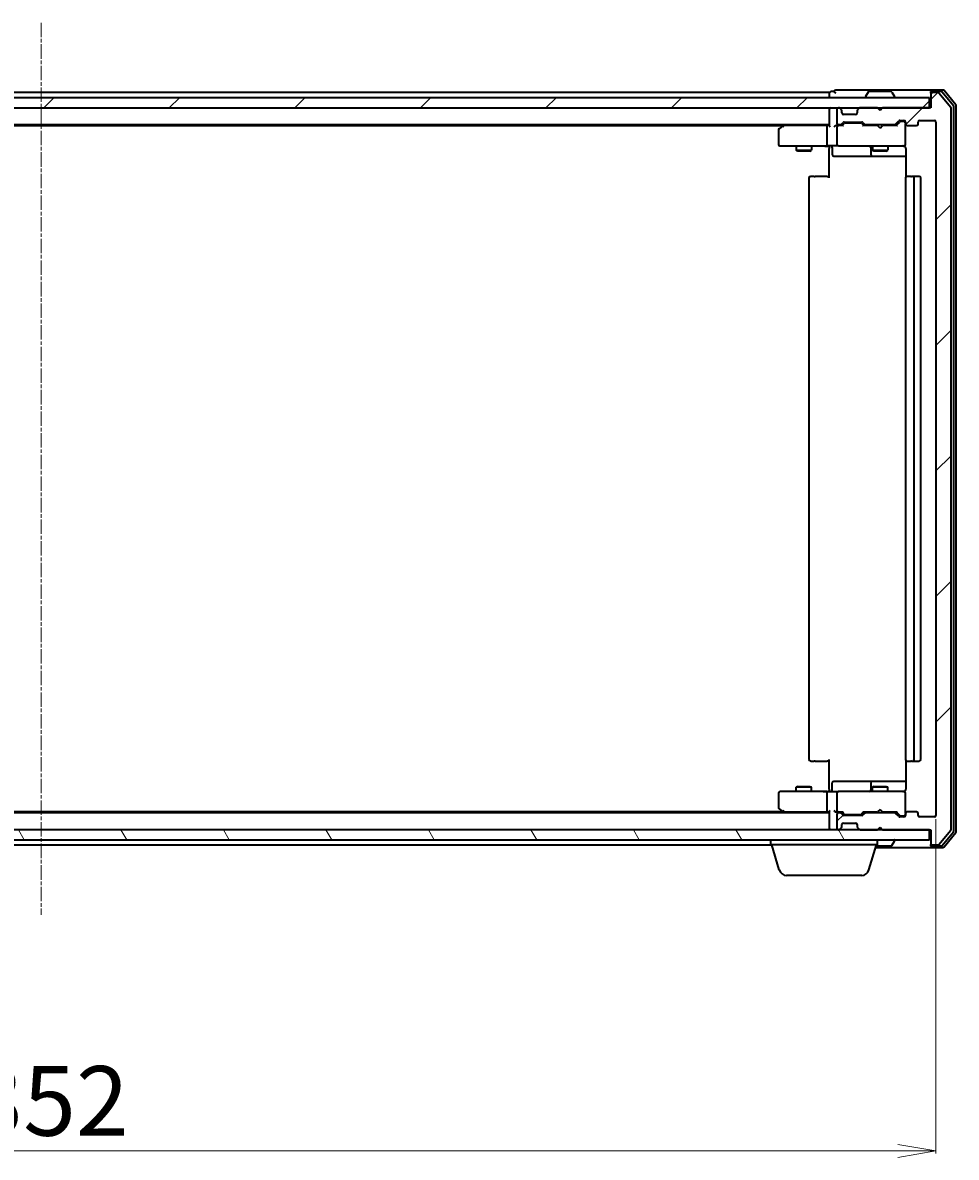
# Model space of a CAD drawing. Units: millimetres. Extents: x 7 to 7486, y 4 to 1550.
# Drawn here: x 1124 to 1308, y 206 to 429 of the extents above; entities that cross this region are included whole.
import ezdxf

# ---------------------------------------------------------------- set-up
doc = ezdxf.new("R2010")
doc.units = ezdxf.units.MM
doc.header["$LTSCALE"] = 0.5
doc.linetypes.add('CHAIN', pattern=[0.3543, 0.2362, -0.0295, 0.0591, -0.0295])
doc.layers.get('Defpoints').update_dxf_attribs({"lineweight": 25})
for name, color, linetype, lineweight in [('Centerline (ISO)', 131, 'Continuous', 18), ('Dimension (ISO)', 7, 'Continuous', 18), ('Hatch (ISO)', 1, 'Continuous', 18), ('Visible (ISO)', 7, 'Continuous', 35)]:
    doc.layers.add(name, color=color, linetype=linetype, lineweight=lineweight)
doc.styles.add('Note Text (TK)', font='MS PGothic.ttf')
doc.dimstyles.new('Default - Method 1b (TK)', dxfattribs={"dimscale": 0.5, "dimtxt": 2.5, "dimasz": 2.5, "dimexe": 1, "dimexo": 1.5, "dimgap": 1, "dimtad": 1, "dimdsep": 46, "dimtxsty": 'Note Text (TK)', "dimblk": 'OPEN', "dimcen": 0.09, "dimdle": 5, "dimclrd": 100, "dimclre": 100, "dimclrt": 7, "dimadec": 1, "dimazin": 1, "dimtfac": 1, "dimtmove": 0, "dimatfit": 3, "dimldrblk": 'OPEN', "dimfxl": 1, "dimtolj": 1, "dimlwd": -1, "dimlwe": -1, "dimarcsym": 0})
pattern_1 = [(45, (133, -40), (-12.34785, 12.34785), [])]

# ---------------------------------------------------------------- blocks, each defined once
blk = doc.blocks.new('_Open')
at = {"color": 0, "linetype": 'ByBlock', "lineweight": -2}
for p, q in [((-1, 0.167), (0, 0)), ((-1, -0.167), (0, 0)), ((0, 0), (-1, 0))]:
    blk.add_line(p, q, dxfattribs=at)
blk = doc.blocks.new('*D37')
at = {"layer": 'Defpoints', "color": 0}
for p in [(951.98, 272.95), (1303.98, 272.95), (1303.98, 206.95)]:
    blk.add_point(p, dxfattribs=at)
at = {"layer": 'Dimension (ISO)', "color": 100}
for p, q in [((951.98, 272.2), (951.98, 206.45)), ((1303.98, 272.2), (1303.98, 206.45)), ((959.48, 206.95), (1296.48, 206.95))]:
    blk.add_line(p, q, dxfattribs=at)
at = {"layer": 'Dimension (ISO)', "color": 100, "xscale": 7.5, "yscale": 7.5, "zscale": 7.5, "rotation": 180}
blk.add_blockref('_Open', (951.98, 206.95), dxfattribs=at)
at = {"layer": 'Dimension (ISO)', "color": 100, "xscale": 7.5, "yscale": 7.5, "zscale": 7.5}
blk.add_blockref('_Open', (1303.98, 206.95), dxfattribs=at)
at = {"layer": 'Dimension (ISO)', "color": 7, "insert": (1114.05, 216.8), "char_height": 1.25, "attachment_point": 4, "style": 'Note Text (TK)'}
blk.add_mtext('\\A1;\\fMS PGothic|b0|i0;{\\H13.6950;352}', dxfattribs=at)

msp = doc.modelspace()

# ---------------------------------------------------------------- hatches: boundary and pattern name
at = {"layer": 'Hatch (ISO)'}
h = msp.add_hatch(dxfattribs=at)
h.set_pattern_fill('ANSI31', color=256, scale=139.7, style=0)
h.set_pattern_definition(pattern_1)
edge = h.paths.add_edge_path()
edge.add_ellipse((1303.2816, 414.8535), major_axis=(-0.3, 0), ratio=1, start_angle=270, end_angle=360)
edge.add_line((1302.9816, 414.8535), (1302.9816, 412.1535))
edge.add_line((1302.9816, 412.1535), (1293.4816, 412.1535))
edge.add_line((1293.4816, 412.1535), (1292.9816, 411.6535))
edge.add_line((1292.9816, 411.6535), (1292.4816, 412.1535))
edge.add_line((1292.4816, 412.1535), (1289.1059, 412.1535))
edge.add_ellipse((1289.1059, 411.8535), major_axis=(-0.3, 0), ratio=1, start_angle=270, end_angle=315)
edge.add_line((1288.8937, 412.0656), (1288.5695, 411.7413))
edge.add_ellipse((1288.7816, 411.5292), major_axis=(-0.2121, -0.2121), ratio=1, start_angle=270, end_angle=315)
edge.add_line((1288.4816, 411.5292), (1288.4816, 411.1535))
edge.add_ellipse((1288.1816, 411.1535), major_axis=(0, -0.3), ratio=1, start_angle=0, end_angle=90, ccw=False)
edge.add_line((1288.1816, 410.8535), (1285.7816, 410.8535))
edge.add_ellipse((1285.7816, 411.1535), major_axis=(-0.3, 0), ratio=1, start_angle=0, end_angle=90, ccw=False)
edge.add_line((1285.4816, 411.1535), (1285.4816, 411.5292))
edge.add_ellipse((1285.1816, 411.5292), major_axis=(0, 0.3), ratio=1, start_angle=270, end_angle=315)
edge.add_line((1285.3937, 411.7413), (1285.0695, 412.0656))
edge.add_ellipse((1284.8573, 411.8535), major_axis=(-0.2121, 0.2121), ratio=1, start_angle=270, end_angle=315)
edge.add_line((1284.8573, 412.1535), (1284.7816, 412.1535))
edge.add_ellipse((1284.7816, 411.8535), major_axis=(-0.3, 0), ratio=1, start_angle=270, end_angle=360)
edge.add_line((1284.4816, 411.8535), (1284.4816, 409.1535))
edge.add_ellipse((1284.7816, 409.1535), major_axis=(0, -0.3), ratio=1, start_angle=270, end_angle=360)
edge.add_line((1284.7816, 408.8535), (1285.1573, 408.8535))
edge.add_ellipse((1285.1573, 409.1535), major_axis=(0.3, 0), ratio=1, start_angle=270, end_angle=315)
edge.add_line((1285.3695, 408.9413), (1285.6937, 409.2656))
edge.add_ellipse((1285.9059, 409.0535), major_axis=(0.2121, 0.2121), ratio=1, start_angle=45, end_angle=90, ccw=False)
edge.add_line((1285.9059, 409.3535), (1289.4073, 409.3535))
edge.add_ellipse((1289.4073, 409.0535), major_axis=(0.3, 0), ratio=1, start_angle=45, end_angle=90, ccw=False)
edge.add_line((1289.6195, 409.2656), (1289.9437, 408.9413))
edge.add_ellipse((1290.1559, 409.1535), major_axis=(0.2121, -0.2121), ratio=1, start_angle=270, end_angle=315)
edge.add_line((1290.1559, 408.8535), (1295.8073, 408.8535))
edge.add_ellipse((1295.8073, 409.1535), major_axis=(0.3, 0), ratio=1, start_angle=270, end_angle=315)
edge.add_line((1296.0195, 408.9413), (1296.6437, 409.5656))
edge.add_ellipse((1296.8559, 409.3535), major_axis=(0.2121, 0.2121), ratio=1, start_angle=45, end_angle=90, ccw=False)
edge.add_line((1296.8559, 409.6535), (1297.6816, 409.6535))
edge.add_ellipse((1297.6816, 409.3535), major_axis=(0.3, 0), ratio=1, start_angle=0, end_angle=90, ccw=False)
edge.add_line((1297.9816, 409.3535), (1297.9816, 408.9535))
edge.add_ellipse((1298.2816, 408.9535), major_axis=(0, -0.3), ratio=1, start_angle=270, end_angle=360)
edge.add_line((1298.2816, 408.6535), (1300.1816, 408.6535))
edge.add_ellipse((1300.1816, 408.9535), major_axis=(0.3, 0), ratio=1, start_angle=270, end_angle=360)
edge.add_line((1300.4816, 408.9535), (1300.4816, 409.3535))
edge.add_ellipse((1300.7816, 409.3535), major_axis=(0, 0.3), ratio=1, start_angle=0, end_angle=90, ccw=False)
edge.add_line((1300.7816, 409.6535), (1303.6816, 409.6535))
edge.add_ellipse((1303.6816, 409.3535), major_axis=(0.3, 0), ratio=1, start_angle=0, end_angle=90, ccw=False)
edge.add_line((1303.9816, 409.3535), (1303.9816, 272.9535))
edge.add_ellipse((1303.6816, 272.9535), major_axis=(0, -0.3), ratio=1, start_angle=0, end_angle=90, ccw=False)
edge.add_line((1303.6816, 272.6535), (1300.7816, 272.6535))
edge.add_ellipse((1300.7816, 272.9535), major_axis=(-0.3, 0), ratio=1, start_angle=0, end_angle=90, ccw=False)
edge.add_line((1300.4816, 272.9535), (1300.4816, 273.3535))
edge.add_ellipse((1300.1816, 273.3535), major_axis=(0, 0.3), ratio=1, start_angle=270, end_angle=360)
edge.add_line((1300.1816, 273.6535), (1298.2816, 273.6535))
edge.add_ellipse((1298.2816, 273.3535), major_axis=(-0.3, 0), ratio=1, start_angle=270, end_angle=360)
edge.add_line((1297.9816, 273.3535), (1297.9816, 272.9535))
edge.add_ellipse((1297.6816, 272.9535), major_axis=(0, -0.3), ratio=1, start_angle=0, end_angle=90, ccw=False)
edge.add_line((1297.6816, 272.6535), (1296.8559, 272.6535))
edge.add_ellipse((1296.8559, 272.9535), major_axis=(-0.3, 0), ratio=1, start_angle=45, end_angle=90, ccw=False)
edge.add_line((1296.6437, 272.7413), (1296.0195, 273.3656))
edge.add_ellipse((1295.8073, 273.1535), major_axis=(-0.2121, 0.2121), ratio=1, start_angle=270, end_angle=315)
edge.add_line((1295.8073, 273.4535), (1290.1559, 273.4535))
edge.add_ellipse((1290.1559, 273.1535), major_axis=(-0.3, 0), ratio=1, start_angle=270, end_angle=315)
edge.add_line((1289.9437, 273.3656), (1289.6195, 273.0413))
edge.add_ellipse((1289.4073, 273.2535), major_axis=(-0.2121, -0.2121), ratio=1, start_angle=45, end_angle=90, ccw=False)
edge.add_line((1289.4073, 272.9535), (1285.9059, 272.9535))
edge.add_ellipse((1285.9059, 273.2535), major_axis=(-0.3, 0), ratio=1, start_angle=45, end_angle=90, ccw=False)
edge.add_line((1285.6937, 273.0413), (1285.3695, 273.3656))
edge.add_ellipse((1285.1573, 273.1535), major_axis=(-0.2121, 0.2121), ratio=1, start_angle=270, end_angle=315)
edge.add_line((1285.1573, 273.4535), (1284.7816, 273.4535))
edge.add_ellipse((1284.7816, 273.1535), major_axis=(-0.3, 0), ratio=1, start_angle=270, end_angle=360)
edge.add_line((1284.4816, 273.1535), (1284.4816, 270.4535))
edge.add_ellipse((1284.7816, 270.4535), major_axis=(0, -0.3), ratio=1, start_angle=270, end_angle=360)
edge.add_line((1284.7816, 270.1535), (1284.8573, 270.1535))
edge.add_ellipse((1284.8573, 270.4535), major_axis=(0.3, 0), ratio=1, start_angle=270, end_angle=315)
edge.add_line((1285.0695, 270.2413), (1285.3937, 270.5656))
edge.add_ellipse((1285.1816, 270.7777), major_axis=(0.2121, 0.2121), ratio=1, start_angle=270, end_angle=315)
edge.add_line((1285.4816, 270.7777), (1285.4816, 271.1535))
edge.add_ellipse((1285.7816, 271.1535), major_axis=(0, 0.3), ratio=1, start_angle=0, end_angle=90, ccw=False)
edge.add_line((1285.7816, 271.4535), (1288.1816, 271.4535))
edge.add_ellipse((1288.1816, 271.1535), major_axis=(0.3, 0), ratio=1, start_angle=0, end_angle=90, ccw=False)
edge.add_line((1288.4816, 271.1535), (1288.4816, 270.7777))
edge.add_ellipse((1288.7816, 270.7777), major_axis=(0, -0.3), ratio=1, start_angle=270, end_angle=315)
edge.add_line((1288.5695, 270.5656), (1288.8937, 270.2413))
edge.add_ellipse((1289.1059, 270.4535), major_axis=(0.2121, -0.2121), ratio=1, start_angle=270, end_angle=315)
edge.add_line((1289.1059, 270.1535), (1292.4816, 270.1535))
edge.add_line((1292.4816, 270.1535), (1292.9816, 270.6535))
edge.add_line((1292.9816, 270.6535), (1293.4816, 270.1535))
edge.add_line((1293.4816, 270.1535), (1302.9816, 270.1535))
edge.add_line((1302.9816, 270.1535), (1302.9816, 267.4535))
edge.add_ellipse((1303.2816, 267.4535), major_axis=(0, -0.3), ratio=1, start_angle=270, end_angle=360)
edge.add_line((1303.2816, 267.1535), (1304.3411, 267.1535))
edge.add_ellipse((1304.3411, 267.4535), major_axis=(0.3, 0), ratio=1, start_angle=270, end_angle=320.194429)
edge.add_line((1304.5716, 267.2614), (1306.9121, 270.07))
edge.add_ellipse((1306.6816, 270.2621), major_axis=(0.1921, 0.2305), ratio=1, start_angle=270, end_angle=309.805571)
edge.add_line((1306.9816, 270.2621), (1306.9816, 412.0448))
edge.add_ellipse((1306.6816, 412.0448), major_axis=(0, 0.3), ratio=1, start_angle=270, end_angle=309.805571)
edge.add_line((1306.9121, 412.2369), (1304.5716, 415.0455))
edge.add_ellipse((1304.3411, 414.8535), major_axis=(-0.1921, 0.2305), ratio=1, start_angle=270, end_angle=320.194429)
edge.add_line((1304.3411, 415.1535), (1303.2816, 415.1535))
h = msp.add_hatch(dxfattribs=at)
h.set_pattern_fill('ANSI31', color=256, scale=139.7, style=0)
h.set_pattern_definition(pattern_1)
h.paths.add_polyline_path([(1302.6816, 412.1535), (1302.6816, 414.1535), (953.2816, 414.1535), (953.2816, 412.1535)])
h = msp.add_hatch(dxfattribs=at)
h.set_pattern_fill('ANSI31', color=256, scale=139.7, angle=75.000175, style=0)
h.set_pattern_definition([(120.0002, (133, -40), (-15.12294, -8.7313), [])])
h.paths.add_polyline_path([(1302.6816, 268.1535), (1302.6816, 270.1535), (953.2816, 270.1535), (953.2816, 268.1535)])

# ---------------------------------------------------------------- linework, layer by layer
at = {"layer": 'Centerline (ISO)', "linetype": 'CHAIN', "ltscale": 23.990969}
msp.add_line((1127.9816, 428.9035), (1127.9816, 253.4035), dxfattribs=at)
at = {"layer": 'Visible (ISO)'}
for p, q in [((1282.9816, 415.1535), (972.9816, 415.1535)), ((1282.9816, 415.1535), (1282.9816, 414.8535)), ((1283.9816, 415.3535), (1283.2816, 415.3535)), ((1287.9816, 415.6535), (1284.2816, 415.6535)), ((1303.2816, 415.6535), (1287.9816, 415.6535)), ((1290.6724, 415.2624), (1290.1139, 414.4032)), ((1295.1231, 415.3535), (1290.8401, 415.3535)), ((1295.2907, 415.2624), (1295.8493, 414.4032)), ((1302.9816, 415.0535), (1302.9816, 415.3535)), ((1305.3411, 415.6535), (1303.2816, 415.6535)), ((1304.9402, 415.3535), (1303.2816, 415.3535)), ((1304.3411, 415.1535), (1303.2816, 415.1535)), ((1307.4121, 412.5559), (1305.1707, 415.2455)), ((1307.9121, 412.7369), (1305.5716, 415.5455)), ((1302.6816, 414.1535), (953.2816, 414.1535)), ((1282.9816, 414.8535), (1282.9816, 414.1535)), ((1290.0816, 414.2535), (1290.0816, 414.2942)), ((1295.8816, 414.2535), (1295.8816, 414.2942)), ((1302.6816, 412.1535), (1302.6816, 414.1535)), ((1302.9816, 415.0535), (1302.9816, 414.8535)), ((1302.9816, 414.8535), (1302.9816, 412.1535)), ((1306.9121, 412.2369), (1304.5716, 415.0455)), ((953.2816, 412.1535), (1302.6816, 412.1535)), ((1282.9816, 412.1535), (1282.9816, 411.8535)), ((1282.9816, 411.8535), (1282.9816, 408.5656)), ((1284.4816, 411.8535), (1284.4816, 409.1535)), ((1284.8573, 412.1535), (1284.7816, 412.1535)), ((1285.3937, 411.7413), (1285.0695, 412.0656)), ((1285.4142, 411.7209), (1285.3937, 411.7413)), ((1285.4816, 411.1535), (1285.4816, 411.5292)), ((1288.1816, 410.8535), (1285.7816, 410.8535)), ((1288.4816, 411.5292), (1288.4816, 411.1535)), ((1288.5695, 411.7413), (1288.549, 411.7209)), ((1288.8937, 412.0656), (1288.5695, 411.7413)), ((1292.4816, 412.1535), (1289.1059, 412.1535)), ((1292.9816, 411.6535), (1292.4816, 412.1535)), ((1293.4816, 412.1535), (1292.9816, 411.6535)), ((1302.9816, 412.1535), (1293.4816, 412.1535)), ((1306.9816, 270.2621), (1306.9816, 412.0448)), ((1307.4816, 269.9431), (1307.4816, 412.3638)), ((1307.9816, 269.7621), (1307.9816, 412.5448)), ((972.9816, 408.8535), (1282.9816, 408.8535)), ((982.0483, 408.6535), (1273.9149, 408.6535)), ((1273.8349, 408.5935), (1273.1016, 408.0435)), ((1274.1816, 408.8535), (1273.8349, 408.5935)), ((1274.045, 408.3535), (1273.8894, 408.5091)), ((1282.6059, 408.6535), (1274.0149, 408.6535)), ((1282.9816, 408.6535), (1282.6059, 408.6535)), ((1284.7816, 408.6535), (1284.4059, 408.6535)), ((1284.7816, 408.8535), (1285.1573, 408.8535)), ((1285.6577, 408.6535), (1284.7816, 408.6535)), ((1285.3695, 408.9413), (1285.6937, 409.2656)), ((1285.4816, 408.6535), (1285.8937, 409.0656)), ((1285.9059, 409.3535), (1289.4073, 409.3535)), ((1286.2493, 409.1535), (1286.1059, 409.1535)), ((1289.0639, 409.1535), (1286.2493, 409.1535)), ((1289.2073, 409.1535), (1289.0639, 409.1535)), ((1289.4195, 409.0656), (1289.8316, 408.6535)), ((1289.6195, 409.2656), (1289.9437, 408.9413)), ((1292.4816, 408.6535), (1289.6555, 408.6535)), ((1290.1559, 408.8535), (1295.8073, 408.8535)), ((1291.4816, 408.8535), (1291.4816, 408.6535)), ((1292.5416, 408.5935), (1292.4816, 408.6535)), ((1292.9816, 408.1535), (1292.5416, 408.5935)), ((1292.9816, 408.1535), (1293.4216, 408.5935)), ((1293.4816, 408.6535), (1293.4216, 408.5935)), ((1296.3077, 408.6535), (1293.4816, 408.6535)), ((1294.4816, 408.8535), (1294.4816, 408.6535)), ((1296.0195, 408.9413), (1296.6437, 409.5656)), ((1296.1316, 408.6535), (1296.8437, 409.3656)), ((1296.8559, 409.6535), (1297.6816, 409.6535)), ((1297.1924, 409.4535), (1297.0559, 409.4535)), ((1297.6816, 409.4535), (1297.1924, 409.4535)), ((1297.9816, 409.3535), (1297.9816, 408.9535)), ((1297.9816, 404.9535), (1297.9816, 408.9535)), ((1298.2816, 408.6535), (1300.1816, 408.6535)), ((1300.4816, 408.9535), (1300.4816, 409.3535)), ((1300.7816, 409.6535), (1303.6816, 409.6535)), ((1303.9816, 409.3535), (1303.9816, 272.9535)), ((1272.9816, 407.8035), (1272.9816, 404.9535)), ((1282.4816, 408.3535), (1282.4816, 404.9535)), ((1284.4816, 408.3535), (1284.4816, 404.9535)), ((1273.2816, 404.6535), (1274.045, 404.6535)), ((1274.045, 404.6535), (1282.6059, 404.6535)), ((1276.4816, 404.6535), (1276.4816, 403.8035)), ((1279.4816, 404.6535), (1279.4816, 403.8035)), ((1284.7816, 404.6535), (1282.6059, 404.6535)), ((1282.9816, 404.4284), (1282.9816, 404.6457)), ((1282.9816, 404.4284), (1282.9816, 404.1535)), ((1282.9816, 398.3535), (1282.9816, 404.1535)), ((1283.5829, 404.3535), (1283.5829, 402.9535)), ((1284.7816, 404.6535), (1285.5998, 404.6535)), ((1285.5998, 404.6535), (1296.7962, 404.6535)), ((1291.1871, 404.3535), (1291.1871, 402.9535)), ((1291.4816, 404.6535), (1291.4816, 403.8035)), ((1294.4816, 404.6535), (1294.4816, 403.8035)), ((1296.7962, 404.6535), (1297.6816, 404.6535)), ((1297.9816, 404.9301), (1297.9816, 404.9535)), ((1298.0714, 404.1535), (1298.0714, 398.5675)), ((1276.4816, 403.8035), (1279.4816, 403.8035)), ((1276.7883, 403.6501), (1276.4816, 403.8035)), ((1279.1749, 403.6501), (1276.7883, 403.6501)), ((1279.1749, 403.6501), (1279.4816, 403.8035)), ((1283.8829, 402.6535), (1287.8126, 402.6535)), ((1287.8126, 402.6535), (1291.4871, 402.6535)), ((1291.4816, 403.8035), (1294.4816, 403.8035)), ((1291.7883, 403.6501), (1291.4816, 403.8035)), ((1291.4871, 402.6535), (1291.6586, 402.6535)), ((1291.6586, 402.6535), (1298.0714, 402.6535)), ((1294.1749, 403.6501), (1291.7883, 403.6501)), ((1294.1749, 403.6501), (1294.4816, 403.8035)), ((1278.9816, 398.3535), (1278.9816, 283.9535)), ((1279.2816, 398.6535), (1279.3402, 398.6535)), ((1280.0473, 398.6535), (1279.3402, 398.6535)), ((1280.0473, 398.6535), (1280.1887, 398.6535)), ((1282.5674, 398.6535), (1280.1887, 398.6535)), ((1282.5674, 398.6535), (1282.9816, 398.6535)), ((1297.9816, 398.3535), (1297.9816, 283.9535)), ((1298.2816, 398.6535), (1298.3402, 398.6535)), ((1299.0473, 398.6535), (1298.3402, 398.6535)), ((1299.0473, 398.6535), (1299.1887, 398.6535)), ((1299.3816, 398.6535), (1299.1887, 398.6535)), ((1300.6816, 398.6535), (1299.3816, 398.6535)), ((1299.6816, 283.9535), (1299.6816, 398.3535)), ((1300.9816, 283.9535), (1300.9816, 398.3535)), ((1279.3402, 283.6535), (1279.2816, 283.6535)), ((1279.3402, 283.6535), (1280.0473, 283.6535)), ((1280.1887, 283.6535), (1280.0473, 283.6535)), ((1280.1887, 283.6535), (1282.5674, 283.6535)), ((1282.9816, 283.6535), (1282.5674, 283.6535)), ((1282.9816, 278.1535), (1282.9816, 283.9535)), ((1298.0714, 283.7394), (1298.0714, 278.1535)), ((1298.3402, 283.6535), (1298.2816, 283.6535)), ((1298.3402, 283.6535), (1299.0473, 283.6535)), ((1299.1887, 283.6535), (1299.0473, 283.6535)), ((1299.1887, 283.6535), (1299.3816, 283.6535)), ((1299.3816, 283.6535), (1300.6816, 283.6535)), ((1283.5829, 277.9535), (1283.5829, 279.3535)), ((1287.8126, 279.6535), (1283.8829, 279.6535)), ((1291.4871, 279.6535), (1287.8126, 279.6535)), ((1291.1871, 279.3535), (1291.1871, 277.9535)), ((1291.6586, 279.6535), (1291.4871, 279.6535)), ((1298.0714, 279.6535), (1291.6586, 279.6535)), ((1272.9816, 277.3535), (1272.9816, 274.5035)), ((1274.045, 277.6535), (1273.2816, 277.6535)), ((1282.6059, 277.6535), (1274.045, 277.6535)), ((1276.7883, 278.6568), (1276.4816, 278.5035)), ((1279.4816, 278.5035), (1276.4816, 278.5035)), ((1276.4816, 277.6535), (1276.4816, 278.5035)), ((1276.7883, 278.6568), (1279.1749, 278.6568)), ((1279.1749, 278.6568), (1279.4816, 278.5035)), ((1279.4816, 277.6535), (1279.4816, 278.5035)), ((1282.4816, 277.3535), (1282.4816, 273.9535)), ((1282.6059, 277.6535), (1284.7816, 277.6535)), ((1282.9816, 278.1535), (1282.9816, 277.8785)), ((1282.9816, 277.6612), (1282.9816, 277.8785)), ((1284.4816, 277.3535), (1284.4816, 273.9535)), ((1285.5998, 277.6535), (1284.7816, 277.6535)), ((1296.7962, 277.6535), (1285.5998, 277.6535)), ((1291.7883, 278.6568), (1291.4816, 278.5035)), ((1294.4816, 278.5035), (1291.4816, 278.5035)), ((1291.4816, 277.6535), (1291.4816, 278.5035)), ((1291.7883, 278.6568), (1294.1749, 278.6568)), ((1294.1749, 278.6568), (1294.4816, 278.5035)), ((1294.4816, 277.6535), (1294.4816, 278.5035)), ((1297.6816, 277.6535), (1296.7962, 277.6535)), ((1297.9816, 277.3535), (1297.9816, 277.3768)), ((1297.9816, 273.3535), (1297.9816, 277.3535)), ((1282.9816, 273.4535), (972.9816, 273.4535)), ((1273.9149, 273.6535), (982.0483, 273.6535)), ((1273.1016, 274.2635), (1273.8349, 273.7135)), ((1273.8349, 273.7135), (1274.1816, 273.4535)), ((1274.045, 273.9535), (1273.8894, 273.7978)), ((1274.0149, 273.6535), (1282.6059, 273.6535)), ((1282.6059, 273.6535), (1282.9816, 273.6535)), ((1282.9816, 273.7413), (1282.9816, 270.4535)), ((1284.4059, 273.6535), (1284.7816, 273.6535)), ((1284.4816, 273.1535), (1284.4816, 270.4535)), ((1284.7816, 273.6535), (1285.6577, 273.6535)), ((1285.1573, 273.4535), (1284.7816, 273.4535)), ((1285.6937, 273.0413), (1285.3695, 273.3656)), ((1285.8937, 273.2413), (1285.4816, 273.6535)), ((1289.4073, 272.9535), (1285.9059, 272.9535)), ((1286.1059, 273.1535), (1286.2493, 273.1535)), ((1286.2493, 273.1535), (1289.0639, 273.1535)), ((1289.0639, 273.1535), (1289.2073, 273.1535)), ((1289.4195, 273.2413), (1289.8316, 273.6535)), ((1289.9437, 273.3656), (1289.6195, 273.0413)), ((1289.6555, 273.6535), (1292.4816, 273.6535)), ((1295.8073, 273.4535), (1290.1559, 273.4535)), ((1291.4816, 273.4535), (1291.4816, 273.6535)), ((1292.4816, 273.6535), (1292.5416, 273.7135)), ((1292.9816, 274.1535), (1292.5416, 273.7135)), ((1292.9816, 274.1535), (1293.4216, 273.7135)), ((1293.4216, 273.7135), (1293.4816, 273.6535)), ((1293.4816, 273.6535), (1296.3077, 273.6535)), ((1294.4816, 273.4535), (1294.4816, 273.6535)), ((1296.6437, 272.7413), (1296.0195, 273.3656)), ((1296.1316, 273.6535), (1296.8437, 272.9413)), ((1297.6816, 272.6535), (1296.8559, 272.6535)), ((1297.0559, 272.8535), (1297.1924, 272.8535)), ((1297.1924, 272.8535), (1297.6816, 272.8535)), ((1297.9816, 273.3535), (1297.9816, 272.9535)), ((1300.1816, 273.6535), (1298.2816, 273.6535)), ((1300.4816, 272.9535), (1300.4816, 273.3535)), ((1303.6816, 272.6535), (1300.7816, 272.6535)), ((1302.6816, 270.1535), (953.2816, 270.1535)), ((1282.9816, 270.4535), (1282.9816, 270.1535)), ((1284.7816, 270.1535), (1284.8573, 270.1535)), ((1285.0695, 270.2413), (1285.3937, 270.5656)), ((1285.3937, 270.5656), (1285.4142, 270.586)), ((1285.4816, 270.7777), (1285.4816, 271.1535)), ((1285.7816, 271.4535), (1288.1816, 271.4535)), ((1288.4816, 271.1535), (1288.4816, 270.7777)), ((1288.549, 270.586), (1288.5695, 270.5656)), ((1288.5695, 270.5656), (1288.8937, 270.2413)), ((1289.1059, 270.1535), (1292.4816, 270.1535)), ((1292.4816, 270.1535), (1292.9816, 270.6535)), ((1292.9816, 270.6535), (1293.4816, 270.1535)), ((1293.4816, 270.1535), (1302.9816, 270.1535)), ((1302.6816, 268.1535), (1302.6816, 270.1535)), ((1302.9816, 270.1535), (1302.9816, 267.4535)), ((953.2816, 268.1535), (1302.6816, 268.1535)), ((1271.4816, 267.1535), (1271.4816, 268.1535)), ((1292.4816, 267.1535), (1292.4816, 268.1535)), ((1295.2907, 267.0445), (1295.8493, 267.9037)), ((1295.8816, 268.0535), (1295.8816, 268.0127)), ((1304.5716, 267.2614), (1306.9121, 270.07)), ((1305.1707, 267.0614), (1307.4121, 269.751)), ((1305.5716, 266.7614), (1307.9121, 269.57)), ((984.4816, 267.1535), (1271.4816, 267.1535)), ((1292.4816, 267.1535), (1271.4816, 267.1535)), ((1273.1609, 262.2224), (1271.6816, 267.1535)), ((1290.8023, 262.2224), (1292.2816, 267.1535)), ((1292.1316, 266.6535), (1303.2816, 266.6535)), ((1292.2216, 266.9535), (1295.1231, 266.9535)), ((1302.9816, 267.4535), (1302.9816, 267.2535)), ((1302.9816, 266.9535), (1302.9816, 267.2535)), ((1303.2816, 267.1535), (1304.3411, 267.1535)), ((1303.2816, 266.9535), (1304.9402, 266.9535)), ((1303.2816, 266.6535), (1305.3411, 266.6535)), ((1289.3656, 261.1535), (1274.5976, 261.1535))]:
    msp.add_line(p, q, dxfattribs=at)
for centre, radius, start, end in [((1283.2816, 415.0535), 0.3, 90, 180), ((1284.2816, 415.3535), 0.3, 90, 180), ((1284.2816, 415.3535), 0.3, 180, 270), ((1290.8401, 415.1535), 0.2, 90, 146.976132), ((1295.1231, 415.1535), 0.2, 33.023868, 90), ((1303.2816, 415.3535), 0.3, 90, 180), ((1303.2816, 415.0535), 0.3, 90, 180), ((1303.2816, 414.8535), 0.3, 90, 180), ((1304.3411, 414.8535), 0.3, 39.805571, 90), ((1304.9402, 415.0535), 0.3, 39.805571, 90), ((1305.3411, 415.3535), 0.3, 39.805571, 90), ((1290.2816, 414.2942), 0.2, 146.976132, 180), ((1290.1816, 414.2535), 0.1, 180, 270), ((1295.7816, 414.2535), 0.1, 270, 0), ((1295.6816, 414.2942), 0.2, 0, 33.023868), ((1283.2816, 411.8535), 0.3, 90, 180), ((1284.7816, 411.8535), 0.3, 90, 180), ((1284.8573, 411.8535), 0.3, 45, 90), ((1285.1816, 411.5292), 0.3, 0, 45), ((1285.7816, 411.1535), 0.3, 180, 270), ((1288.1816, 411.1535), 0.3, 270, 0), ((1288.7816, 411.5292), 0.3, 135, 180), ((1289.1059, 411.8535), 0.3, 90, 135), ((1306.6816, 412.0448), 0.3, 0, 39.805571), ((1307.1816, 412.3638), 0.3, 0, 39.805571), ((1307.6816, 412.5448), 0.3, 0, 39.805571), ((1274.0149, 408.3535), 0.3, 113.437984, 126.869898), ((1274.0149, 408.3535), 0.3, 90, 113.437984), ((1284.7816, 409.1535), 0.3, 180, 270), ((1284.7816, 408.3535), 0.3, 148.755545, 180), ((1284.7816, 408.3535), 0.3, 90, 113.437996), ((1285.1573, 409.1535), 0.3, 270, 315), ((1285.9059, 409.0535), 0.3, 90, 135), ((1289.4073, 409.0535), 0.3, 45, 90), ((1290.1559, 409.1535), 0.3, 225, 270), ((1295.8073, 409.1535), 0.3, 270, 315), ((1296.8559, 409.3535), 0.3, 90, 135), ((1297.6816, 409.3535), 0.3, 0, 90), ((1297.6816, 409.1535), 0.3, 0, 90), ((1298.2816, 408.9535), 0.3, 180, 270), ((1300.1816, 408.9535), 0.3, 270, 0), ((1300.7816, 409.3535), 0.3, 90, 180), ((1303.6816, 409.3535), 0.3, 0, 90), ((1273.2816, 407.8035), 0.3, 126.869898, 180), ((1273.2816, 404.9535), 0.3, 180, 270), ((1283.2829, 404.3535), 0.3, 0, 90), ((1284.7816, 404.9535), 0.3, 180, 270), ((1290.8871, 404.3535), 0.3, 0, 90), ((1297.4816, 404.1535), 0.5, 75.522488, 90), ((1297.6816, 404.928), 0.3, 255.522488, 0), ((1297.6816, 404.9535), 0.3, 270, 0), ((1283.8829, 402.9535), 0.3, 180, 270), ((1291.4871, 402.9535), 0.3, 180, 270), ((1279.2816, 398.3535), 0.3, 90, 180), ((1298.2816, 398.3535), 0.3, 90, 180), ((1299.3816, 398.3535), 0.3, 0, 90), ((1300.6816, 398.3535), 0.3, 0, 90), ((1279.2816, 283.9535), 0.3, 180, 270), ((1298.2816, 283.9535), 0.3, 180, 270), ((1299.3816, 283.9535), 0.3, 270, 0), ((1300.6816, 283.9535), 0.3, 270, 0), ((1283.8829, 279.3535), 0.3, 90, 180), ((1291.4871, 279.3535), 0.3, 90, 180), ((1273.2816, 277.3535), 0.3, 90, 180), ((1283.2829, 277.9535), 0.3, 270, 0), ((1284.7816, 277.3535), 0.3, 90, 180), ((1290.8871, 277.9535), 0.3, 270, 0), ((1297.4816, 278.1535), 0.5, 270, 284.477512), ((1297.6816, 277.3789), 0.3, 0, 104.477512), ((1297.6816, 277.3535), 0.3, 0, 90), ((1273.2816, 274.5035), 0.3, 180, 233.130102), ((1274.0149, 273.9535), 0.3, 233.130102, 246.562021), ((1274.0149, 273.9535), 0.3, 246.562004, 270), ((1284.7816, 273.9535), 0.3, 180, 211.244455), ((1284.7816, 273.1535), 0.3, 90, 180), ((1284.7816, 273.9535), 0.3, 246.562016, 270), ((1285.1573, 273.1535), 0.3, 45, 90), ((1285.9059, 273.2535), 0.3, 225, 270), ((1289.4073, 273.2535), 0.3, 270, 315), ((1290.1559, 273.1535), 0.3, 90, 135), ((1295.8073, 273.1535), 0.3, 45, 90), ((1296.8559, 272.9535), 0.3, 225, 270), ((1297.6816, 273.1535), 0.3, 270, 0), ((1297.6816, 272.9535), 0.3, 270, 0), ((1298.2816, 273.3535), 0.3, 90, 180), ((1300.1816, 273.3535), 0.3, 0, 90), ((1300.7816, 272.9535), 0.3, 180, 270), ((1303.6816, 272.9535), 0.3, 270, 0), ((1283.2816, 270.4535), 0.3, 180, 270), ((1284.7816, 270.4535), 0.3, 180, 270), ((1284.8573, 270.4535), 0.3, 270, 315), ((1285.1816, 270.7777), 0.3, 315, 0), ((1285.7816, 271.1535), 0.3, 90, 180), ((1288.1816, 271.1535), 0.3, 0, 90), ((1288.7816, 270.7777), 0.3, 180, 225), ((1289.1059, 270.4535), 0.3, 225, 270), ((1306.6816, 270.2621), 0.3, 320.194429, 0), ((1295.7816, 268.0535), 0.1, 0, 90), ((1295.6816, 268.0127), 0.2, 326.976132, 0), ((1307.1816, 269.9431), 0.3, 320.194429, 0), ((1307.6816, 269.7621), 0.3, 320.194429, 0), ((1295.1231, 267.1535), 0.2, 270, 326.976132), ((1303.2816, 267.4535), 0.3, 180, 270), ((1303.2816, 267.2535), 0.3, 180, 270), ((1303.2816, 266.9535), 0.3, 180, 270), ((1304.3411, 267.4535), 0.3, 270, 320.194429), ((1304.9402, 267.2535), 0.3, 270, 320.194429), ((1305.3411, 266.9535), 0.3, 270, 320.194429), ((1274.5976, 262.6535), 1.5, 196.699244, 270), ((1289.3656, 262.6535), 1.5, 270, 343.300756)]:
    msp.add_arc(centre, radius, start, end, dxfattribs=at)
for centre, major_axis, ratio, start_param, end_param in [((1274.045, 408.376), (0.2411, 0.4823), 0.37002441, 1.47901306, 1.75373989), ((1282.6059, 408.3535), (0, -0.3), 0.41421356, 3.14159265, 4.71238898), ((1283.2816, 408.3535), (0.2772, -0.2772), 0.41421356, 3.53429174, 4.3196899), ((1284.1059, 408.3535), (-0.2772, -0.2772), 0.41421356, 4.3196899, 5.10508806), ((1284.4059, 408.3535), (-0.4243, 0), 0.70710678, 4.71238898, 5.49778714), ((1284.7816, 408.376), (-0.2515, 0.483), 0.33843751, 1.12161563, 1.39634246), ((1284.8138, 408.3535), (-0.6487, 0.2044), 0.33843751, 4.81863915, 5.05307036), ((1285.7608, 408.3535), (0.1246, -0.2958), 0.40041045, 2.33106693, 2.97456804), ((1286.1059, 408.8535), (-0.3, 0), 0.99985076, 4.71238898, 5.49786177), ((1289.2073, 408.8535), (0.3, 0), 0.99985076, 0.78532354, 1.57079633), ((1289.5524, 408.3535), (-0.1246, -0.2958), 0.40041045, 3.30861727, 3.95211838), ((1296.4108, 408.3535), (0.1246, -0.2958), 0.40041045, 2.33106693, 2.97456804), ((1297.0559, 409.1535), (-0.3, 0), 0.99985076, 4.71238898, 5.49786177), ((1282.6059, 404.9535), (0, -0.3), 0.41421356, 4.71238898, 6.28318531), ((1282.6059, 277.3535), (0, -0.3), 0.41421356, 3.14159265, 4.71238898), ((1274.045, 273.9309), (0.2411, -0.4823), 0.37002441, 4.52944541, 4.80417225), ((1282.6059, 273.9535), (0, -0.3), 0.41421356, 4.71238898, 6.28318531), ((1283.2816, 273.9535), (0.2772, 0.2772), 0.41421356, 1.96349541, 2.74889357), ((1284.1059, 273.9535), (-0.2772, 0.2772), 0.41421356, 1.17809725, 1.96349541), ((1284.4059, 273.9535), (-0.4243, 0), 0.70710678, 0.78539816, 1.57079633), ((1284.7816, 273.9309), (-0.2515, -0.483), 0.33843751, 4.88684285, 5.16156968), ((1284.8138, 273.9535), (-0.6487, -0.2044), 0.33843751, 1.23011504, 1.46454615), ((1285.7608, 273.9535), (0.1246, 0.2958), 0.40041045, 3.30861727, 3.95211838), ((1286.1059, 273.4535), (-0.3, 0), 0.99985076, 0.78532354, 1.57079633), ((1289.2073, 273.4535), (0.3, 0), 0.99985076, 4.71238898, 5.49786177), ((1289.5524, 273.9535), (-0.1246, 0.2958), 0.40041045, 2.33106693, 2.97456804), ((1296.4108, 273.9535), (0.1246, 0.2958), 0.40041045, 3.30861727, 3.95211838), ((1297.0559, 273.1535), (-0.3, 0), 0.99985076, 0.78532354, 1.57079633)]:
    msp.add_ellipse(centre, major_axis=major_axis, ratio=ratio, start_param=start_param, end_param=end_param, dxfattribs=at)
for points, knots in [([(1273.8956, 408.6287), (1273.8946, 408.6263), (1273.8937, 408.6237), (1273.8885, 408.6065), (1273.886, 408.5871), (1273.8855, 408.5499), (1273.8868, 408.5291), (1273.8894, 408.5091)], [0.3810312192, 0.3810312192, 0.3810312192, 0.3810312192, 0.382741903, 0.382741903, 0.3917616542, 0.3917616542, 0.3985536381, 0.3985536381, 0.3985536381, 0.3985536381]), ([(1284.6623, 408.6287), (1284.656, 408.626), (1284.6499, 408.6231), (1284.6174, 408.6063), (1284.5883, 408.5848), (1284.5521, 408.5479), (1284.5368, 408.5283), (1284.5251, 408.5091)], [0.250886766, 0.250886766, 0.250886766, 0.250886766, 0.2528779694, 0.2528779694, 0.2619584182, 0.2619584182, 0.268388032, 0.268388032, 0.268388032, 0.268388032]), ([(1281.8191, 404.6535), (1281.8884, 404.6535), (1281.9603, 404.6509), (1282.1086, 404.644), (1282.1852, 404.6396), (1282.3422, 404.6322), (1282.4226, 404.6294), (1282.5845, 404.6275), (1282.6659, 404.6284), (1282.8262, 404.6335), (1282.905, 404.6375), (1282.9816, 404.6415)], [0, 0, 0, 0, 0.022954349, 0.022954349, 0.045908698, 0.045908698, 0.068863048, 0.068863048, 0.091817397, 0.091817397, 0.114771746, 0.114771746, 0.114771746, 0.114771746]), ([(1297.7022, 404.6287), (1297.7165, 404.6243), (1297.7303, 404.6194), (1297.8039, 404.5899), (1297.8699, 404.5478), (1297.9395, 404.4813), (1297.962, 404.4559), (1297.9816, 404.4284)], [0.0906267725, 0.0906267725, 0.0906267725, 0.0906267725, 0.0948543073, 0.0948543073, 0.1144259318, 0.1144259318, 0.1237212871, 0.1237212871, 0.1237212871, 0.1237212871]), ([(1298.0714, 404.1535), (1298.0714, 404.2137), (1298.0562, 404.2844), (1298.0192, 404.369), (1298.0019, 404.3999), (1297.9816, 404.4284)], [0.1514440253, 0.1514440253, 0.1514440253, 0.1514440253, 0.1695183242, 0.1695183242, 0.1791667634, 0.1791667634, 0.1791667634, 0.1791667634]), ([(1281.8191, 277.6535), (1281.8884, 277.6535), (1281.9603, 277.656), (1282.1086, 277.6629), (1282.1852, 277.6673), (1282.3422, 277.6747), (1282.4226, 277.6775), (1282.5845, 277.6794), (1282.6659, 277.6785), (1282.8262, 277.6734), (1282.905, 277.6694), (1282.9816, 277.6654)], [0, 0, 0, 0, 0.022954349, 0.022954349, 0.045908698, 0.045908698, 0.068863048, 0.068863048, 0.091817397, 0.091817397, 0.114771746, 0.114771746, 0.114771746, 0.114771746]), ([(1297.9816, 277.8785), (1297.962, 277.851), (1297.9395, 277.8256), (1297.8699, 277.7591), (1297.8039, 277.717), (1297.7303, 277.6875), (1297.7165, 277.6826), (1297.7022, 277.6782)], [-0.1237212871, -0.1237212871, -0.1237212871, -0.1237212871, -0.1144259318, -0.1144259318, -0.0948543073, -0.0948543073, -0.0906267725, -0.0906267725, -0.0906267725, -0.0906267725]), ([(1297.9816, 277.8785), (1298.0019, 277.907), (1298.0192, 277.9379), (1298.0562, 278.0225), (1298.0714, 278.0932), (1298.0714, 278.1535)], [0.1237212871, 0.1237212871, 0.1237212871, 0.1237212871, 0.1333697264, 0.1333697264, 0.1514440253, 0.1514440253, 0.1514440253, 0.1514440253]), ([(1273.8956, 273.6782), (1273.8945, 273.6809), (1273.8935, 273.6838), (1273.8886, 273.7006), (1273.8858, 273.7221), (1273.8857, 273.759), (1273.8869, 273.7786), (1273.8894, 273.7978)], [0.250886766, 0.250886766, 0.250886766, 0.250886766, 0.2528779694, 0.2528779694, 0.2619584182, 0.2619584182, 0.268388032, 0.268388032, 0.268388032, 0.268388032]), ([(1284.6623, 273.6782), (1284.6567, 273.6806), (1284.6512, 273.6832), (1284.6173, 273.7004), (1284.5911, 273.7198), (1284.5538, 273.757), (1284.5373, 273.7778), (1284.5251, 273.7978)], [0.3810312192, 0.3810312192, 0.3810312192, 0.3810312192, 0.382741903, 0.382741903, 0.3917616542, 0.3917616542, 0.3985536381, 0.3985536381, 0.3985536381, 0.3985536381])]:
    msp.add_open_spline(points, degree=3, knots=knots, dxfattribs=at)

# ---------------------------------------------------------------- dimensions: what is measured, and where the dimension line sits
at = {"layer": 'Dimension (ISO)', "color": 100}
dim = msp.add_linear_dim(base=(1303.9816, 206.9535), p1=(951.9816, 272.9535), p2=(1303.9816, 272.9535), angle=180, text='\\fMS PGothic|b0|i0;{\\H13.6950;<>}', dimstyle='Default - Method 1b (TK)', override={"dimasz": 15, "dimgap": 6, "dimdec": 0, "dimtol": 0, "dimlim": 0, "dimtp": 0, "dimtm": 0, "dimtdec": 0, "dimtofl": 0, "dimatfit": 1}, dxfattribs=at)
dim.commit()
dim.dimension.update_dxf_attribs({"geometry": '*D37', "text_midpoint": (1127.9816, 206.9535), "dimtype": 160})

doc.saveas('drawing.dxf')
